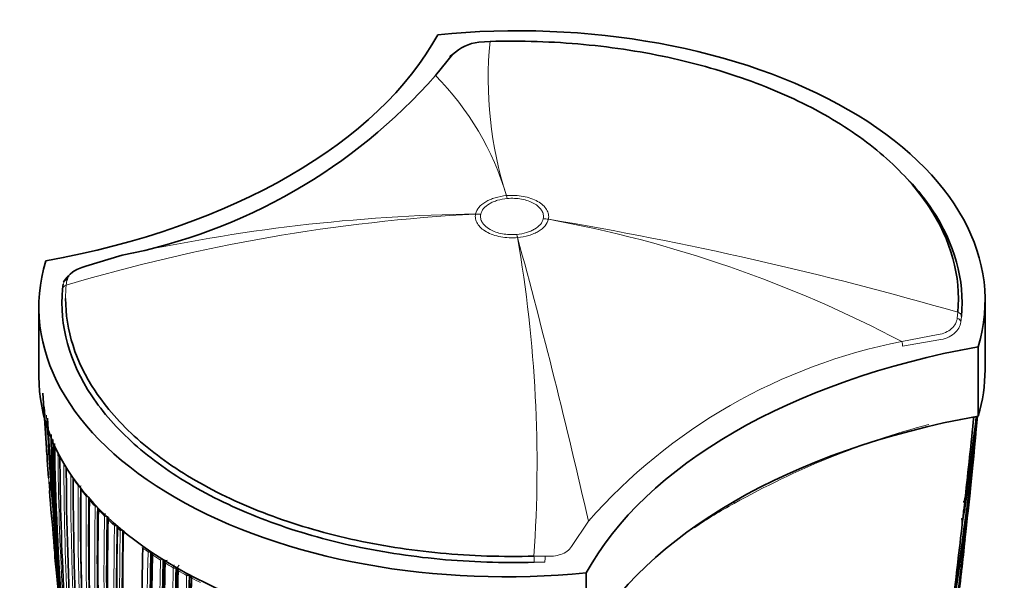
# Model space of a CAD drawing. Units: millimetres. Extents: x -267 to 1245, y 10 to 1165.
# Drawn here: x -107 to -49, y 291 to 324 of the extents above; entities that cross this region are included whole.
import ezdxf

# ---------------------------------------------------------------- set-up
doc = ezdxf.new("R2010")
doc.units = ezdxf.units.MM
doc.layers.add('DV3_0', color=7, linetype='Continuous')
doc.layers.add('Défaut', color=7, linetype='Continuous')

# ---------------------------------------------------------------- blocks, each defined once
blk = doc.blocks.new('SE2')
at = {"layer": 'DV3_0', "color": 7, "lineweight": 35}
for p, q in [((-79.733, 322.916), (-80.387, 322.865)), ((-81.938, 322.142), (-82.945, 320.906)), ((-101.388, 310.322), (-103.537, 309.688)), ((-104.905, 308.326), (-104.871, 308.618)), ((-106.296, 307.259), (-106.296, 303.176)), ((-50.589, 303.584), (-50.589, 307.667)), ((-50.998, 304.936), (-50.998, 300.854)), ((-106.063, 302.206), (-105.851, 298.968)), ((-51.357, 297.692), (-51.239, 298.904)), ((-105.641, 298.172), (-105.58, 297.252)), ((-105.696, 296.972), (-105.661, 296.469)), ((-51.792, 295.771), (-51.903, 294.784)), ((-51.903, 294.784), (-51.935, 294.506)), ((-51.935, 294.506), (-51.935, 294.505)), ((-101.673, 294.257), (-101.673, 294.254)), ((-105.351, 292.591), (-105.013, 289.121)), ((-105.189, 292.219), (-105.189, 292.219)), ((-98.208, 291.93), (-98.208, 291.927)), ((-74.066, 291.618), (-74.066, 287.535)), ((-97.421, 291.488), (-97.421, 291.491))]:
    blk.add_line(p, q, dxfattribs=at)
at = {"layer": 'DV3_0', "color": 7, "lineweight": 18}
for p, q in [((-78.769, 313.832), (-78.767, 313.832)), ((-78.721, 313.665), (-78.722, 313.665)), ((-80.586, 312.751), (-80.586, 312.753)), ((-80.283, 312.738), (-80.283, 312.738)), ((-76.602, 312.475), (-76.602, 312.476)), ((-76.299, 312.446), (-76.299, 312.445)), ((-78.163, 311.548), (-78.163, 311.548)), ((-78.116, 311.366), (-78.117, 311.366)), ((-104.655, 308.858), (-104.69, 308.554)), ((-52.229, 306.617), (-52.195, 306.964)), ((-51.979, 306.723), (-52.013, 306.39)), ((-55.497, 305.239), (-53.347, 305.654)), ((-53.321, 305.337), (-55.446, 304.971)), ((-104.424, 297.396), (-104.424, 297.396)), ((-104.275, 297.169), (-104.275, 297.169)), ((-103.984, 296.753), (-103.984, 296.754)), ((-103.806, 296.733), (-103.852, 296.722)), ((-103.852, 296.723), (-103.852, 296.722)), ((-103.819, 296.533), (-103.819, 296.532)), ((-103.504, 296.134), (-103.504, 296.135)), ((-103.324, 295.92), (-103.324, 295.919)), ((-102.985, 295.537), (-102.985, 295.537)), ((-102.791, 295.329), (-102.791, 295.328)), ((-102.43, 294.96), (-102.43, 294.961)), ((-102.222, 294.759), (-102.222, 294.758)), ((-74.946, 293.162), (-73.94, 294.655)), ((-101.839, 294.404), (-101.839, 294.405)), ((-101.701, 294.387), (-101.701, 294.385)), ((-101.322, 294.108), (-101.364, 294.092)), ((-100.183, 293.077), (-100.183, 293.075)), ((-99.865, 292.851), (-99.865, 292.852)), ((-99.685, 292.861), (-99.723, 292.842)), ((-99.723, 292.845), (-99.723, 292.842)), ((-98.962, 292.385), (-98.999, 292.365)), ((-98.869, 292.202), (-98.869, 292.201)), ((-77.151, 292.603), (-76.497, 292.596)), ((-76.512, 292.238), (-77.141, 292.243)), ((-98.385, 291.909), (-98.385, 291.91)), ((-98.208, 291.927), (-98.243, 291.907)), ((-98.243, 291.91), (-98.243, 291.907)), ((-98.137, 291.889), (-98.208, 291.93)), ((-98.137, 291.889), (-98.1, 291.868)), ((-98.101, 291.746), (-98.101, 291.747)), ((-97.597, 291.467), (-97.597, 291.466)), ((-97.455, 291.467), (-97.421, 291.488)), ((-97.455, 291.467), (-97.455, 291.47))]:
    blk.add_line(p, q, dxfattribs=at)
for centre, radius, start, end in [((-57.337, 320.705), 22.505, 174.36227, 197.78205), ((-94.954, 309.048), 16.877, 16.4646, 44.63592), ((-75.053, 209.666), 103.234, 93.0724, 106.68359), ((-79.15, 210.229), 102.534, 90.80225, 102.52605), ((-111.474, 102.047), 213.319, 73.86566, 80.5088), ((-89.354, 241.133), 72.497, 62.15928, 79.62583), ((-155.756, 297.963), 78.788, 356.09869, 9.79436), ((-482.915, 201.333), 419.488, 12.85402, 15.20686), ((-49.174, 272.859), 32.992, 101.04935, 138.6492), ((34.766, 308.723), 140.957, 182.99656, 183.96867), ((29.736, 307.008), 135.82, 182.40571, 184.45078), ((30.134, 306.827), 136.103, 182.49376, 185.38271), ((-40.674, 251.399), 50.72, 105.12252, 119.12629), ((50.717, 299.69), 155.892, 180.34354, 183.36564), ((54.857, 297.936), 159.678, 179.95458, 182.91678), ((55.277, 297.834), 159.971, 179.99872, 180.74267), ((-94.314, 303.876), 12.008, 210.23311, 212.65777), ((81.083, 297.366), 185.506, 179.99072, 192.37143), ((-93.533, 304.388), 12.942, 213.90278, 216.14898), ((66.497, 295.042), 170.489, 179.42473, 187.72629), ((66.718, 294.965), 170.579, 179.40993, 184.09195), ((-92.759, 304.964), 13.907, 217.31827, 219.41355), ((67.812, 293.722), 171.332, 179.19326, 187.4713), ((68.041, 293.66), 171.428, 179.18255, 186.17845), ((-91.917, 305.669), 15.005, 220.51713, 222.46998), ((-52.482, 271.895), 27.07, 118.40815, 124.2343), ((69.142, 292.563), 172.152, 179.01011, 184.5553), ((69.439, 292.515), 172.314, 179.00365, 184.54333), ((-91.103, 306.428), 16.118, 223.51734, 225.35065), ((-102.174, 294.942), 0.257, 140.06891, 175.87089), ((72.129, 291.557), 174.592, 178.88318, 184.35906), ((72.408, 291.52), 174.734, 178.87925, 184.35), ((-90.259, 307.297), 17.33, 226.34611, 228.06982), ((-101.572, 294.387), 0.268, 150.49912, 176.20379), ((73.055, 290.607), 174.936, 178.75645, 189.39532), ((73.232, 290.579), 174.975, 178.75343, 186.13625), ((-89.583, 308.055), 18.346, 228.77353, 229.47783), ((80.917, 290.253), 182.461, 178.78899, 181.33964), ((81.474, 290.231), 182.879, 178.79025, 181.30873), ((-97.293, 293.575), 8.119, 184.70603, 188.7723), ((-87.538, 310.679), 21.673, 234.30704, 235.33736), ((75.272, 288.337), 175.195, 178.52359, 191.74431), ((75.394, 288.33), 175.175, 178.52398, 191.74187), ((-87.156, 311.119), 22.141, 235.78401, 235.80794), ((-97.022, 293.702), 8.3, 190.28965, 191.83241), ((-86.799, 311.766), 22.988, 236.14774, 237.52991), ((81.604, 287.993), 180.798, 178.61228, 188.93193), ((81.643, 287.987), 180.695, 178.6116, 188.95633), ((-98.681, 292.175), 0.19, 103.3743, 171.86706), ((-86.03, 312.994), 24.437, 238.3042, 239.62966), ((-97.085, 293.609), 8.33, 190.629, 192.17367), ((106.648, 287.975), 205.07, 178.90075, 181.23806), ((-98.03, 291.897), 0.355, 147.66739, 177.92867), ((106.667, 287.976), 204.948, 178.90095, 181.23833), ((-97.903, 291.874), 0.235, 123.08104, 176.19789), ((-97.909, 291.72), 0.194, 129.09951, 172.24832), ((-85.262, 314.325), 25.974, 240.37626, 241.64866), ((-97.214, 291.455), 0.382, 159.88276, 178.18515), ((103.569, 287.424), 201.207, 178.84879, 181.2317), ((103.682, 287.428), 201.178, 178.84955, 181.2318), ((-97.793, 291.456), 0.338, 2.35493, 15.44741), ((-84.83, 314.997), 26.666, 241.82462, 242.08421), ((-84.475, 315.806), 27.65, 242.36191, 243.58374)]:
    blk.add_arc(centre, radius, start, end, dxfattribs=at)
at = {"layer": 'DV3_0', "color": 7, "lineweight": 35}
for centre, radius, start, end in [((-80.147, 320.325), 2.551, 95.40088, 134.58577), ((-107.724, 342.724), 33.016, 281.06412, 318.63603), ((37.409, 307.884), 143.532, 182.59652, 184.2669), ((30.352, 306.843), 136.273, 182.57063, 184.83159), ((-223.825, 317.125), 173.558, 350.46418, 354.61868), ((-216.43, 317.254), 166.204, 350.64136, 354.33466), ((-190.977, 316.557), 140.781, 350.98821, 353.58881), ((-184.999, 316.709), 134.83, 351.18274, 353.23711), ((43.031, 302.405), 148.634, 181.01674, 184.07145), ((-253.556, 317.927), 203.229, 350.09411, 354.96822), ((-223.001, 317.203), 172.645, 353.62832, 354.22885), ((-255.649, 317.954), 205.214, 354.65801, 354.96155), ((75.622, 303.247), 181.136, 181.19317, 187.13746), ((76.1, 302.491), 181.508, 181.02964, 187.48095), ((-267.701, 318.409), 217.346, 349.96001, 354.96903), ((-217.818, 317.232), 167.485, 353.15286, 353.93197), ((34.766, 308.723), 140.957, 183.96867, 184.24263), ((-0.616, 312.947), 105.772, 187.57749, 187.97517), ((3.701, 312.671), 110.073, 187.4552, 187.79717), ((-1.419, 313.107), 105.077, 188.14938, 188.45731), ((51.858, 299.036), 156.916, 180.19015, 183.19543), ((43.312, 302.632), 148.838, 181.97478, 184.09622), ((83.212, 298.648), 187.903, 180.24981, 192.45219), ((-223.435, 317.252), 173.032, 352.83191, 353.58468), ((79.782, 296.693), 184.057, 179.85196, 192.33558), ((-59.579, 296.783), 7.964, 0.96674, 1.54417), ((-221.912, 312.082), 170.97, 354.91136, 354.98613), ((29.736, 307.008), 135.82, 184.45078, 185.70684), ((66.778, 294.534), 170.609, 179.32874, 187.62893), ((68.29, 293.275), 171.634, 179.1172, 187.3846), ((68.147, 293.689), 171.489, 179.2522, 179.91006), ((-286.31, 316.6), 235.457, 354.80459, 355.02967), ((-396.857, 334.397), 347.22, 353.61307, 353.658), ((69.777, 292.551), 172.608, 179.06593, 180.85738), ((70.236, 292.177), 173.056, 178.95685, 184.47546), ((-266.281, 318.462), 215.84, 353.28977, 353.85557), ((-414.538, 326.685), 364.042, 354.99012, 355.06602), ((72.81, 291.557), 175.093, 178.88873, 181.10407), ((73.338, 291.217), 175.595, 178.84473, 184.29128), ((-255.649, 317.954), 205.214, 352.83657, 353.58481), ((-285.145, 316.323), 234.414, 354.65681, 354.68973), ((73.334, 290.364), 175.05, 178.72685, 189.38478), ((-101.129, 293.674), 0.574, 122.62987, 130.64728), ((-100.037, 295.675), 2.065, 227.28534, 230.04545), ((81.356, 290.254), 182.719, 178.79132, 181.31177), ((-251.432, 314.487), 200.654, 354.00878, 354.13067), ((-97.381, 293.567), 8.031, 180.45919, 182.74449), ((37.409, 307.884), 143.532, 185.76005, 185.94379), ((34.766, 308.723), 140.957, 186.19098, 186.39085), ((-139.269, 302.091), 87.899, 351.92213, 354.52977), ((-250.804, 314.277), 200.106, 353.5349, 354.06317), ((-105.303, 293.19), 0.1, 182.74683, 185.32073), ((55.321, 308.311), 161.434, 185.37759, 185.45696), ((91.324, 288.951), 191.551, 178.76616, 181.19741), ((74.319, 288.256), 174.065, 178.48423, 183.21316), ((-99.378, 292.779), 0.25, 177.9356, 204.5976), ((-99.482, 292.558), 0.272, 116.20974, 122.28366), ((55.615, 307.238), 161.636, 185.16281, 185.67484), ((137.859, 314.279), 244.164, 185.15608, 186.18284), ((37.409, 307.884), 143.532, 186.1451, 186.28818), ((125.793, 311.623), 231.795, 184.80193, 185.29889), ((80.593, 288.348), 180.25, 178.62435, 188.97302), ((-98.204, 291.219), 1.485, 125.70915, 129.08507), ((81.828, 288.023), 180.843, 178.61788, 188.95224), ((102.34, 288.161), 201.249, 178.8497, 181.23211), ((-98.764, 292.236), 0.132, 115.36068, 176.91199), ((-98.835, 292.241), 0.0609, 176.40573, 180.38067), ((55.321, 308.311), 161.434, 185.75763, 186.2361), ((124.359, 311.246), 230.43, 184.77314, 186.22248), ((136.084, 313.772), 242.245, 185.15474, 185.81261), ((106.348, 287.986), 204.594, 178.89628, 181.23737), ((70.265, 286.72), 168.482, 178.24194, 178.6923), ((106.95, 287.813), 205.089, 178.9013, 181.23841), ((108.047, 287.933), 206.186, 178.9399, 179.87961), ((-98, 291.784), 0.131, 117.22624, 177.49815), ((-250.804, 314.277), 200.106, 352.23418, 353.51611), ((-285.145, 316.323), 234.414, 353.78015, 354.06015), ((103.949, 287.454), 201.411, 178.85242, 181.23167), ((83.673, 287.017), 181.034, 178.63533, 185.07369), ((83.467, 286.933), 180.822, 178.6129, 188.93116), ((-97.166, 291.186), 0.289, 121.44583, 125.28061), ((-97.069, 291.436), 0.264, 183.02698, 208.25477)]:
    blk.add_arc(centre, radius, start, end, dxfattribs=at)
for centre, major_axis, ratio, start_param, end_param in [((-78.089, 307.667), (-27.5, 0), 0.57735, 2.96876, 4.885222), ((-116.456, 329.41), (35.26, 0), 0.57735, 5.01685, 5.978724), ((-81.824, 321.879), (0.236, -0.186), 0.834989, 2.569273, 3.676565), ((-78.796, 307.259), (27.5, 0), 0.57735, 2.96876, 4.885222), ((-103.461, 309.405), (0.091, -0.286), 0.207051, 2.922279, 3.32269), ((-40.428, 285.515), (-35.26, 0), 0.57735, 5.01685, 5.978724), ((-78.796, 303.176), (27.5, 0), 0.57735, 3.141593, 4.885222), ((-78.089, 303.584), (-27.5, 0), 0.57735, 2.96876, 3.141593), ((-40.428, 281.433), (-35.26, 0), 0.57735, 5.01685, 5.978724), ((-97.417, 176.205), (42.242, 180.806), 0.127018, -0.816978, -0.781235), ((-104.182, 297.189), (0.1, -0.0008), 0.571723, 3.138601, 3.515884), ((-103.728, 296.555), (0.1, -0.0012), 0.568953, 3.141939, 3.562772), ((-103.234, 295.943), (0.1, -0.0015), 0.566757, 3.142356, 3.608369), ((-102.703, 295.354), (0.1, -0.0018), 0.565074, 3.142419, 3.65294), ((-102.137, 294.786), (0.1, -0.002), 0.563862, 3.142232, 3.696713), ((-97.417, 176.205), (42.242, 180.806), 0.127018, -0.861403, -0.828266), ((-100.105, 293.11), (0.1, -0.0021), 0.562787, 3.141178, 3.830771), ((-98.796, 292.238), (0.1, -0.002), 0.563875, 3.141533, 3.904914)]:
    blk.add_ellipse(centre, major_axis=major_axis, ratio=ratio, start_param=start_param, end_param=end_param, dxfattribs=at)
at = {"layer": 'DV3_0', "color": 7, "lineweight": 18}
for centre, major_axis, ratio, start_param, end_param in [((-78.722, 309.583), (-0.447, 4.98), 0.125316, -0.621112, -0.559996), ((-78.721, 309.583), (-0.437, 4.981), 0.122748, -0.620883, -0.559771), ((-80.283, 308.655), (-4.884, 1.071), 0.810172, 4.888189, 4.949303), ((-80.283, 308.655), (-4.89, 1.044), 0.810367, 4.883659, 4.944768), ((-76.602, 308.393), (-4.89, 1.044), 0.810359, 4.822659, 4.883768), ((-76.602, 308.392), (-4.884, 1.07), 0.810043, 4.826901, 4.888013), ((-78.163, 307.466), (-0.438, 4.981), 0.122974, -0.682009, -0.620898), ((-78.163, 307.466), (-0.446, 4.98), 0.12519, -0.68221, -0.621098), ((-104.606, 308.317), (0.299, -0.027), 0.815499, 1.928666, 3.214726), ((-104.572, 308.606), (0.297, -0.043), 0.864147, 1.976379, 3.259213), ((-52.279, 306.732), (0.299, -0.027), 0.815303, 0.073098, 1.359158), ((-52.312, 306.402), (0.298, -0.033), 0.757623, 0.090602, 1.373436), ((-55.566, 305.13), (-0.074, 0.291), 0.329436, 4.054835, 5.011463), ((-104.33, 297.415), (-0.1, 0.0006), 0.572538, 0.357544, 0.912292), ((-104.33, 297.415), (-0.1, 0.0005), 0.570175, 0.356797, 0.908297), ((-104.182, 297.189), (0.1, -0.0014), 0.581343, 3.146569, 3.519168), ((-103.891, 296.775), (-0.1, 0.0011), 0.56964, 0.404817, 1.979363), ((-103.728, 296.555), (0.1, -0.0021), 0.582821, 3.137854, 3.568171), ((-103.413, 296.158), (-0.1, 0.0009), 0.560025, 0.447819, 1.554028), ((-103.413, 296.158), (-0.1, 0.0014), 0.567321, 0.450721, 1.566963), ((-103.234, 295.944), (0.1, -0.0028), 0.583544, 3.139103, 3.615716), ((-65.467, 295.766), (0.075, -0.13), 0.577351, 0.784355, 1.570297), ((-102.897, 295.562), (-0.1, 0.0017), 0.565518, 0.495533, 1.803495), ((-102.897, 295.563), (-0.1, 0.001), 0.556087, 0.491387, 1.785331), ((-102.703, 295.355), (0.0999, -0.0034), 0.583654, 3.140308, 3.661981), ((-102.344, 294.988), (-0.1, 0.0009), 0.552941, 0.534059, 1.989396), ((-102.344, 294.987), (-0.1, 0.0019), 0.564187, 0.539488, 2.013047), ((-102.136, 294.787), (0.0999, -0.0038), 0.583276, 3.140888, 3.707135), ((-101.755, 294.434), (-0.1, 0.0008), 0.550611, 0.576013, 2.150142), ((-101.755, 294.433), (-0.1, 0.002), 0.56329, 0.582707, 2.157264), ((-105.303, 293.19), (0.0999, 0.0048), 0.815842, 1.605383, 3.176489), ((-105.303, 293.19), (0.0996, 0.0093), 0.631802, 3.115561, 4.690437), ((-100.105, 293.111), (0.0999, -0.0043), 0.58015, 3.141951, 3.843072), ((-99.788, 292.886), (-0.1, 0.0021), 0.562962, 0.707834, 2.282376), ((-98.796, 292.239), (0.0999, -0.004), 0.577987, 3.141452, 3.91649), ((-77.155, 292.416), (-0.008, 0.3), 0.039704, 4.09636, 5.3825), ((-76.534, 292.411), (0.014, 0.3), 0.120342, 4.103565, 5.383326), ((-98.313, 291.949), (0.1, 0), 0.551469, 3.920092, 5.494165), ((-98.313, 291.948), (0.1, -0.0019), 0.564536, 3.930644, 5.505209), ((-98.031, 291.786), (0.0999, -0.0038), 0.576929, 3.141323, 3.956163), ((-98.031, 291.785), (0.1, -0.0019), 0.564332, 3.141985, 3.944981), ((-97.528, 291.507), (0.1, 0.0001), 0.55023, 3.959959, 5.533955), ((-97.528, 291.506), (0.1, -0.002), 0.563729, 3.971735, 5.546289)]:
    blk.add_ellipse(centre, major_axis=major_axis, ratio=ratio, start_param=start_param, end_param=end_param, dxfattribs=at)
at = {"layer": 'DV3_0', "color": 7, "lineweight": 35}
for points, knots in [([(-52.195, 306.964), (-52.004, 309.093), (-52.593, 311.224), (-54.551, 314.172), (-55.397, 315.13), (-57.381, 316.897), (-58.521, 317.716), (-61.114, 319.219), (-62.546, 319.889), (-65.595, 321.039), (-67.24, 321.528), (-70.659, 322.293), (-72.419, 322.568), (-76.037, 322.907), (-77.89, 322.968), (-79.733, 322.916)], [0, 0, 0, 0, 0.25, 0.25, 0.375, 0.375, 0.5, 0.5, 0.625, 0.625, 0.75, 0.75, 0.875, 0.875, 1, 1, 1, 1]), ([(-55.051, 314.712), (-54.539, 314.156), (-54.084, 313.582), (-52.381, 311.017), (-51.787, 308.869), (-51.979, 306.723)], [0.6764254, 0.6764254, 0.6764254, 0.6764254, 0.75, 0.75, 1, 1, 1, 1]), ([(-103.537, 309.688), (-103.695, 309.636), (-103.84, 309.582), (-104.106, 309.461), (-104.223, 309.396), (-104.515, 309.187), (-104.631, 309.028), (-104.655, 308.858)], [0, 0, 0, 0, 0.25, 0.25, 0.5, 0.5, 1, 1, 1, 1]), ([(-77.141, 292.243), (-78.999, 292.192), (-80.867, 292.254), (-84.515, 292.594), (-86.289, 292.871), (-89.736, 293.643), (-91.395, 294.137), (-94.468, 295.295), (-95.912, 295.97), (-98.526, 297.486), (-99.677, 298.312), (-101.677, 300.094), (-102.529, 301.059), (-104.504, 304.03), (-105.098, 306.18), (-104.905, 308.326)], [0, 0, 0, 0, 0.125, 0.125, 0.25, 0.25, 0.375, 0.375, 0.5, 0.5, 0.625, 0.625, 0.75, 0.75, 1, 1, 1, 1]), ([(-104.725, 307.777), (-104.727, 305.91), (-104.133, 304.055), (-102.333, 301.347), (-101.488, 300.39), (-99.504, 298.622), (-98.363, 297.803), (-95.77, 296.299), (-94.338, 295.63), (-91.29, 294.481), (-89.644, 293.991), (-86.225, 293.225), (-84.465, 292.951), (-80.847, 292.613), (-78.995, 292.551), (-77.151, 292.603)], [0.0304359, 0.0304359, 0.0304359, 0.0304359, 0.25, 0.25, 0.375, 0.375, 0.5, 0.5, 0.625, 0.625, 0.75, 0.75, 0.875, 0.875, 1, 1, 1, 1]), ([(-51.889, 295.791), (-51.873, 295.788), (-51.859, 295.796), (-51.839, 295.814), (-51.831, 295.823), (-51.811, 295.855), (-51.801, 295.877), (-51.777, 295.946), (-51.767, 295.993), (-51.762, 296.042)], [0, 0, 0, 0, 0.125, 0.125, 0.25, 0.25, 0.5, 0.5, 1, 1, 1, 1]), ([(-102.188, 294.884), (-102.19, 294.883), (-102.203, 294.872), (-102.223, 294.848), (-102.237, 294.813), (-102.235, 294.795), (-102.235, 294.791)], [0.320334, 0.320334, 0.320334, 0.320334, 0.357105, 0.6405404, 0.9212316, 1, 1, 1, 1]), ([(-51.935, 294.506), (-51.929, 294.556), (-51.928, 294.607), (-51.936, 294.684), (-51.94, 294.71), (-51.953, 294.749), (-51.958, 294.762), (-51.973, 294.787), (-51.984, 294.801), (-52.001, 294.805)], [0, 0, 0, 0, 0.5, 0.5, 0.75, 0.75, 0.875, 0.875, 1, 1, 1, 1]), ([(-105.318, 293.528), (-105.327, 293.527), (-105.336, 293.527), (-105.344, 293.526), (-105.351, 293.525), (-105.359, 293.524), (-105.365, 293.522), (-105.375, 293.521), (-105.382, 293.519), (-105.389, 293.517), (-105.398, 293.514), (-105.404, 293.512), (-105.407, 293.509), (-105.411, 293.507), (-105.412, 293.505), (-105.411, 293.502), (-105.411, 293.502), (-105.411, 293.502), (-105.411, 293.502)], [0, 0, 0, 0, 0.133476, 0.133476, 0.133476, 0.265732, 0.265732, 0.265732, 0.457575, 0.457575, 0.457575, 0.733708, 0.733708, 0.733708, 0.989718, 0.989718, 0.989718, 1, 1, 1, 1]), ([(-105.384, 292.909), (-105.384, 292.909), (-105.385, 292.91), (-105.385, 292.91), (-105.386, 292.925), (-105.385, 292.939), (-105.383, 292.953), (-105.38, 292.969), (-105.375, 292.986), (-105.367, 293), (-105.361, 293.011), (-105.354, 293.022), (-105.345, 293.03), (-105.338, 293.036), (-105.33, 293.041), (-105.322, 293.045), (-105.314, 293.049), (-105.305, 293.052), (-105.296, 293.052)], [0, 0, 0, 0, 0.010744, 0.010744, 0.010744, 0.240459, 0.240459, 0.240459, 0.510432, 0.510432, 0.510432, 0.710363, 0.710363, 0.710363, 0.854633, 0.854633, 0.854633, 1, 1, 1, 1]), ([(-105.317, 292.336), (-105.317, 292.337), (-105.317, 292.337), (-105.317, 292.337), (-105.316, 292.339), (-105.314, 292.341), (-105.31, 292.344), (-105.305, 292.347), (-105.298, 292.35), (-105.288, 292.353), (-105.281, 292.355), (-105.273, 292.358), (-105.263, 292.36), (-105.256, 292.361), (-105.248, 292.363), (-105.24, 292.364), (-105.232, 292.365), (-105.223, 292.366), (-105.214, 292.367)], [0, 0, 0, 0, 0.010346, 0.010346, 0.010346, 0.262498, 0.262498, 0.262498, 0.537689, 0.537689, 0.537689, 0.730754, 0.730754, 0.730754, 0.864776, 0.864776, 0.864776, 1, 1, 1, 1]), ([(-105.25, 292.179), (-105.253, 292.175), (-105.255, 292.17), (-105.257, 292.165), (-105.265, 292.15), (-105.269, 292.134), (-105.272, 292.117), (-105.273, 292.103), (-105.273, 292.089), (-105.272, 292.074), (-105.272, 292.074), (-105.272, 292.073), (-105.272, 292.072)], [0.402915, 0.402915, 0.402915, 0.402915, 0.4865824, 0.4865824, 0.4865824, 0.7572331, 0.7572331, 0.7572331, 0.9893029, 0.9893029, 0.9893029, 1, 1, 1, 1])]:
    blk.add_open_spline(points, degree=3, knots=knots, dxfattribs=at)
at = {"layer": 'DV3_0', "color": 7, "lineweight": 18}
for points, knots in [([(-80.586, 312.753), (-80.557, 312.888), (-80.49, 313.02), (-80.289, 313.262), (-80.152, 313.375), (-79.909, 313.519), (-79.822, 313.563), (-79.635, 313.642), (-79.534, 313.678), (-79.223, 313.77), (-79.002, 313.811), (-78.769, 313.832)], [0, 0, 0, 0, 0.25, 0.25, 0.5, 0.5, 0.625, 0.625, 0.75, 0.75, 1, 1, 1, 1]), ([(-78.722, 313.665), (-78.922, 313.647), (-79.111, 313.611), (-79.377, 313.532), (-79.464, 313.501), (-79.624, 313.432), (-79.699, 313.395), (-79.907, 313.271), (-80.025, 313.174), (-80.199, 312.967), (-80.257, 312.854), (-80.283, 312.738)], [0, 0, 0, 0, 0.25, 0.25, 0.375, 0.375, 0.5, 0.5, 0.75, 0.75, 1, 1, 1, 1]), ([(-78.767, 313.832), (-78.601, 313.846), (-78.433, 313.85), (-78.102, 313.834), (-77.94, 313.816), (-77.623, 313.757), (-77.471, 313.717), (-77.188, 313.619), (-77.054, 313.559), (-76.817, 313.426), (-76.712, 313.352), (-76.532, 313.189), (-76.46, 313.103), (-76.35, 312.923), (-76.313, 312.828), (-76.277, 312.638), (-76.278, 312.542), (-76.299, 312.446)], [0, 0, 0, 0, 0.125, 0.125, 0.25, 0.25, 0.375, 0.375, 0.5, 0.5, 0.625, 0.625, 0.75, 0.75, 0.875, 0.875, 1, 1, 1, 1]), ([(-76.602, 312.476), (-76.584, 312.558), (-76.583, 312.64), (-76.614, 312.803), (-76.646, 312.885), (-76.787, 313.116), (-76.945, 313.259), (-77.25, 313.431), (-77.365, 313.482), (-77.608, 313.566), (-77.739, 313.601), (-78.011, 313.651), (-78.15, 313.667), (-78.434, 313.68), (-78.579, 313.678), (-78.721, 313.665)], [0, 0, 0, 0, 0.125, 0.125, 0.25, 0.25, 0.5, 0.5, 0.625, 0.625, 0.75, 0.75, 0.875, 0.875, 1, 1, 1, 1]), ([(-78.117, 311.366), (-78.282, 311.352), (-78.451, 311.348), (-78.782, 311.364), (-78.944, 311.382), (-79.261, 311.441), (-79.413, 311.481), (-79.696, 311.579), (-79.83, 311.639), (-80.068, 311.772), (-80.172, 311.846), (-80.352, 312.009), (-80.425, 312.095), (-80.534, 312.275), (-80.572, 312.37), (-80.607, 312.56), (-80.606, 312.655), (-80.586, 312.751)], [0, 0, 0, 0, 0.125, 0.125, 0.25, 0.25, 0.375, 0.375, 0.5, 0.5, 0.625, 0.625, 0.75, 0.75, 0.875, 0.875, 1, 1, 1, 1]), ([(-80.283, 312.738), (-80.3, 312.655), (-80.301, 312.573), (-80.271, 312.41), (-80.239, 312.328), (-80.097, 312.097), (-79.94, 311.954), (-79.634, 311.782), (-79.519, 311.731), (-79.276, 311.647), (-79.145, 311.612), (-78.873, 311.562), (-78.734, 311.546), (-78.45, 311.533), (-78.305, 311.536), (-78.163, 311.548)], [0, 0, 0, 0, 0.125, 0.125, 0.25, 0.25, 0.5, 0.5, 0.625, 0.625, 0.75, 0.75, 0.875, 0.875, 1, 1, 1, 1]), ([(-78.163, 311.548), (-77.963, 311.566), (-77.774, 311.602), (-77.507, 311.681), (-77.421, 311.712), (-77.261, 311.781), (-77.186, 311.819), (-76.977, 311.942), (-76.86, 312.039), (-76.686, 312.246), (-76.627, 312.359), (-76.602, 312.475)], [0, 0, 0, 0, 0.25, 0.25, 0.375, 0.375, 0.5, 0.5, 0.75, 0.75, 1, 1, 1, 1]), ([(-76.299, 312.445), (-76.327, 312.31), (-76.394, 312.178), (-76.595, 311.936), (-76.732, 311.822), (-76.975, 311.679), (-77.062, 311.635), (-77.249, 311.555), (-77.35, 311.519), (-77.662, 311.427), (-77.882, 311.386), (-78.116, 311.366)], [0, 0, 0, 0, 0.25, 0.25, 0.5, 0.5, 0.625, 0.625, 0.75, 0.75, 1, 1, 1, 1]), ([(-53.347, 305.654), (-53.19, 305.673), (-53.044, 305.715), (-52.778, 305.835), (-52.662, 305.913), (-52.369, 306.178), (-52.253, 306.397), (-52.229, 306.617)], [0, 0, 0, 0, 0.25, 0.25, 0.5, 0.5, 1, 1, 1, 1]), ([(-52.013, 306.39), (-52.041, 306.143), (-52.181, 305.902), (-52.527, 305.614), (-52.664, 305.531), (-52.972, 305.403), (-53.14, 305.359), (-53.321, 305.337)], [0, 0, 0, 0, 0.5, 0.5, 0.75, 0.75, 1, 1, 1, 1]), ([(-102.166, 294.858), (-102.169, 294.855), (-102.172, 294.853), (-102.203, 294.826), (-102.221, 294.792), (-102.222, 294.759)], [0.4564562, 0.4564562, 0.4564562, 0.4564562, 0.5, 0.5, 1, 1, 1, 1]), ([(-76.497, 292.596), (-76.329, 292.588), (-76.165, 292.592), (-75.849, 292.627), (-75.698, 292.658), (-75.425, 292.749), (-75.3, 292.81), (-75.093, 292.961), (-75.007, 293.054), (-74.946, 293.162)], [0, 0, 0, 0, 0.25, 0.25, 0.5, 0.5, 0.75, 0.75, 1, 1, 1, 1])]:
    blk.add_open_spline(points, degree=3, knots=knots, dxfattribs=at)
at = {"layer": 'DV3_0', "color": 7, "lineweight": 35}
for points in [[(-104.842, 308.734), (-104.789, 308.876), (-104.677, 309.011), (-104.516, 309.132)], [(-101.673, 294.257), (-101.672, 294.295), (-101.639, 294.324), (-101.6, 294.339)]]:
    blk.add_open_spline(points, degree=3, dxfattribs=at)
at = {"layer": 'DV3_0', "color": 7, "lineweight": 18}
for points in [[(-104.69, 308.554), (-104.713, 308.295), (-104.725, 308.036), (-104.725, 307.777)], [(-104.269, 297.201), (-104.273, 297.191), (-104.275, 297.18), (-104.275, 297.169)], [(-102.778, 295.377), (-102.786, 295.362), (-102.791, 295.345), (-102.791, 295.329)]]:
    blk.add_open_spline(points, degree=3, dxfattribs=at)

msp = doc.modelspace()

# ---------------------------------------------------------------- block references
at = {"layer": 'Défaut'}
msp.add_blockref('SE2', (0, 0), dxfattribs=at)

doc.saveas('drawing.dxf')
